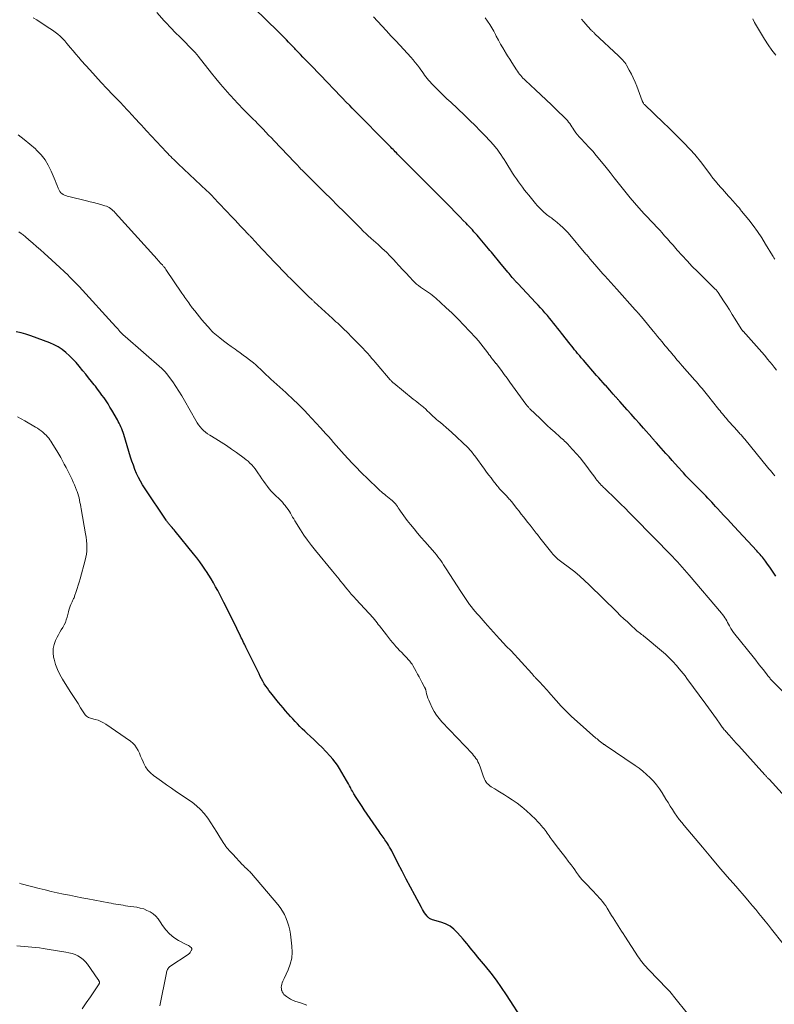
# Model space of a CAD drawing. Units: feet. Extents: x 1980000 to 1985000, y 520000 to 525002.
# Drawn here: x 1982233 to 1982427, y 520865 to 521118 of the extents above; entities that cross this region are included whole.
import ezdxf

# ---------------------------------------------------------------- set-up
doc = ezdxf.new("R2010")
doc.units = ezdxf.units.FT
doc.header["$LTSCALE"] = 100
doc.header["$MEASUREMENT"] = 0
doc.layers.add('CONTOUR INDEX', color=32, linetype='Continuous', lineweight=25)
doc.layers.add('CONTOUR INTERMEDIATE', color=40, linetype='Continuous', lineweight=15)

msp = doc.modelspace()

# ---------------------------------------------------------------- linework, layer by layer
at = {"layer": 'CONTOUR INDEX', "flags": 128}
for points, elevation in [([(1982426.94, 520975.02), (1982426.43, 520975.78), (1982425.91, 520976.53), (1982425.39, 520977.28), (1982424.86, 520978.02), (1982424.31, 520978.79), (1982424.05, 520979.14), (1982423.79, 520979.49), (1982423.51, 520979.83), (1982423.23, 520980.17), (1982422.95, 520980.5), (1982422.66, 520980.83), (1982422.37, 520981.16), (1982422.07, 520981.48), (1982416.31, 520987.69), (1982415.43, 520988.64), (1982414.55, 520989.59), (1982413.67, 520990.54), (1982412.79, 520991.49), (1982412.03, 520992.31), (1982411.53, 520992.85), (1982411.03, 520993.39), (1982410.52, 520993.93), (1982410.02, 520994.47), (1982409.52, 520995.01), (1982409.01, 520995.54), (1982408.5, 520996.07), (1982407.99, 520996.59), (1982405.63, 520998.98), (1982405.29, 520999.33), (1982404.95, 520999.68), (1982404.61, 521000.03), (1982404.27, 521000.38), (1982403.93, 521000.73), (1982403.6, 521001.09), (1982403.27, 521001.45), (1982402.94, 521001.81), (1982401.99, 521002.87), (1982401.18, 521003.76), (1982400.38, 521004.65), (1982399.58, 521005.54), (1982398.78, 521006.44), (1982396.35, 521009.16), (1982396.2, 521009.33), (1982396.05, 521009.5), (1982395.89, 521009.68), (1982395.74, 521009.85), (1982395.59, 521010.02), (1982395.44, 521010.19), (1982395.29, 521010.36), (1982395.14, 521010.54), (1982393.01, 521012.95), (1982391.97, 521014.13), (1982390.92, 521015.31), (1982389.87, 521016.49), (1982388.82, 521017.67), (1982386.98, 521019.73), (1982386.85, 521019.87), (1982386.72, 521020.02), (1982386.59, 521020.17), (1982386.46, 521020.31), (1982386.34, 521020.46), (1982386.21, 521020.61), (1982386.08, 521020.75), (1982385.96, 521020.9), (1982385.29, 521021.66), (1982384.83, 521022.18), (1982384.36, 521022.71), (1982383.9, 521023.23), (1982383.43, 521023.75), (1982383.24, 521023.96), (1982382.68, 521024.58), (1982382.12, 521025.21), (1982381.56, 521025.84), (1982381.01, 521026.47), (1982377.64, 521030.33), (1982377.45, 521030.55), (1982377.26, 521030.77), (1982377.07, 521030.99), (1982376.88, 521031.21), (1982376.69, 521031.44), (1982376.51, 521031.66), (1982376.32, 521031.89), (1982376.14, 521032.11), (1982375.75, 521032.59), (1982375.37, 521033.05), (1982375, 521033.52), (1982374.62, 521033.99), (1982374.25, 521034.46), (1982372.01, 521037.3), (1982371.49, 521037.94), (1982370.98, 521038.59), (1982370.47, 521039.23), (1982369.95, 521039.88), (1982369.44, 521040.52), (1982368.91, 521041.16), (1982368.38, 521041.79), (1982367.84, 521042.41), (1982367.77, 521042.49), (1982367.19, 521043.15), (1982366.61, 521043.8), (1982366.01, 521044.44), (1982365.41, 521045.09), (1982360.78, 521050), (1982360.64, 521050.15), (1982360.5, 521050.29), (1982360.37, 521050.44), (1982360.23, 521050.59), (1982360.09, 521050.74), (1982359.96, 521050.89), (1982359.83, 521051.05), (1982359.7, 521051.2), (1982359.39, 521051.56), (1982359.11, 521051.9), (1982358.83, 521052.24), (1982358.55, 521052.58), (1982358.27, 521052.91), (1982356.2, 521055.42), (1982355.84, 521055.86), (1982355.48, 521056.3), (1982355.12, 521056.74), (1982354.76, 521057.17), (1982354.39, 521057.61), (1982354.03, 521058.05), (1982353.67, 521058.48), (1982353.3, 521058.91), (1982350.74, 521061.95), (1982350.35, 521062.4), (1982349.95, 521062.85), (1982349.56, 521063.3), (1982349.16, 521063.74), (1982348.75, 521064.18), (1982348.34, 521064.62), (1982347.93, 521065.06), (1982347.52, 521065.49), (1982346.82, 521066.2), (1982346.06, 521066.99), (1982345.29, 521067.78), (1982344.52, 521068.56), (1982343.76, 521069.34), (1982343.34, 521069.77), (1982342.36, 521070.76), (1982341.39, 521071.75), (1982340.4, 521072.74), (1982339.42, 521073.73), (1982330.23, 521082.93), (1982329.94, 521083.21), (1982329.66, 521083.5), (1982329.37, 521083.79), (1982329.09, 521084.08), (1982328.81, 521084.37), (1982328.52, 521084.66), (1982328.24, 521084.94), (1982327.95, 521085.23), (1982327.8, 521085.39), (1982327.44, 521085.76), (1982327.07, 521086.13), (1982326.71, 521086.49), (1982326.35, 521086.86), (1982320.29, 521093.01), (1982319.64, 521093.67), (1982318.99, 521094.33), (1982318.34, 521094.99), (1982317.7, 521095.65), (1982316.73, 521096.63), (1982316.57, 521096.8), (1982316.4, 521096.96), (1982316.24, 521097.13), (1982316.08, 521097.3), (1982315.92, 521097.47), (1982315.75, 521097.63), (1982315.59, 521097.8), (1982315.43, 521097.97), (1982310.19, 521103.43), (1982309.34, 521104.32), (1982308.48, 521105.21), (1982307.63, 521106.09), (1982306.77, 521106.97), (1982306.31, 521107.44), (1982305.68, 521108.09), (1982305.05, 521108.74), (1982304.42, 521109.39), (1982303.8, 521110.04), (1982303.62, 521110.23), (1982303.09, 521110.79), (1982302.55, 521111.35), (1982302.02, 521111.91), (1982301.48, 521112.47), (1982300.95, 521113.03), (1982300.41, 521113.58), (1982299.86, 521114.13), (1982299.31, 521114.67), (1982293.19, 521120.6)], 1020), ([(1982362.43, 520860.62), (1982357.93, 520867.6), (1982356.65, 520869.51), (1982355.33, 520871.39), (1982353.93, 520873.21), (1982352.49, 520875), (1982350.48, 520877.41), (1982350.01, 520877.97), (1982349.54, 520878.54), (1982349.08, 520879.11), (1982348.62, 520879.69), (1982348.16, 520880.26), (1982347.7, 520880.83), (1982347.23, 520881.39), (1982346.75, 520881.95), (1982345.37, 520883.54), (1982344.43, 520884.44), (1982343.42, 520885.22), (1982342.29, 520885.82), (1982341.08, 520886.29), (1982338.94, 520886.91), (1982338.74, 520886.98), (1982338.54, 520887.05), (1982338.35, 520887.13), (1982338.17, 520887.23), (1982337.99, 520887.34), (1982337.83, 520887.46), (1982337.69, 520887.61), (1982337.56, 520887.77), (1982337.2, 520888.27), (1982336.91, 520888.69), (1982336.63, 520889.12), (1982336.37, 520889.56), (1982336.12, 520890.01), (1982334.4, 520893.2), (1982333.3, 520895.24), (1982332.21, 520897.28), (1982331.14, 520899.34), (1982330.07, 520901.39), (1982328.46, 520904.53), (1982328.2, 520905.02), (1982327.93, 520905.5), (1982327.64, 520905.98), (1982327.35, 520906.45), (1982327.21, 520906.66), (1982326.98, 520907.02), (1982326.74, 520907.37), (1982326.5, 520907.73), (1982326.25, 520908.08), (1982326, 520908.43), (1982325.75, 520908.78), (1982325.51, 520909.13), (1982325.27, 520909.48), (1982321.41, 520915.11), (1982320.89, 520915.89), (1982320.37, 520916.67), (1982319.86, 520917.46), (1982319.36, 520918.25), (1982318.77, 520919.19), (1982318.57, 520919.52), (1982318.37, 520919.85), (1982318.19, 520920.19), (1982318.01, 520920.54), (1982317.89, 520920.77), (1982317.66, 520921.24), (1982317.41, 520921.7), (1982317.16, 520922.15), (1982316.9, 520922.6), (1982315.08, 520925.65), (1982314.55, 520926.49), (1982313.98, 520927.3), (1982313.37, 520928.06), (1982312.71, 520928.81), (1982311.58, 520930.01), (1982310.6, 520931.03), (1982309.62, 520932.02), (1982308.6, 520932.99), (1982307.57, 520933.95), (1982306.79, 520934.66), (1982306.15, 520935.25), (1982305.52, 520935.86), (1982304.9, 520936.48), (1982304.29, 520937.11), (1982303.69, 520937.75), (1982303.1, 520938.39), (1982302.51, 520939.04), (1982301.93, 520939.7), (1982301.85, 520939.78), (1982301.24, 520940.48), (1982300.63, 520941.19), (1982300.03, 520941.9), (1982299.44, 520942.62), (1982297.43, 520945.09), (1982296.99, 520945.66), (1982296.58, 520946.23), (1982296.18, 520946.82), (1982295.8, 520947.42), (1982295.45, 520948.03), (1982295.1, 520948.65), (1982294.77, 520949.28), (1982294.45, 520949.91), (1982291.08, 520956.78), (1982290.89, 520957.18), (1982290.69, 520957.58), (1982290.49, 520957.99), (1982290.29, 520958.39), (1982290.09, 520958.79), (1982289.89, 520959.2), (1982289.7, 520959.6), (1982289.5, 520960), (1982289.13, 520960.77), (1982288.76, 520961.56), (1982288.37, 520962.34), (1982287.99, 520963.13), (1982287.6, 520963.91), (1982285.45, 520968.22), (1982284.94, 520969.24), (1982284.41, 520970.26), (1982283.87, 520971.27), (1982283.32, 520972.28), (1982282.75, 520973.27), (1982282.17, 520974.26), (1982281.56, 520975.23), (1982280.94, 520976.2), (1982280.75, 520976.49), (1982280.01, 520977.58), (1982279.25, 520978.66), (1982278.45, 520979.71), (1982277.64, 520980.75), (1982272.96, 520986.51), (1982272.71, 520986.82), (1982272.45, 520987.13), (1982272.19, 520987.43), (1982271.92, 520987.73), (1982271.67, 520988), (1982271.53, 520988.16), (1982271.39, 520988.33), (1982271.25, 520988.49), (1982271.11, 520988.66), (1982270.98, 520988.83), (1982270.85, 520989), (1982270.73, 520989.17), (1982270.61, 520989.35), (1982265.2, 520997.41), (1982264.6, 520998.36), (1982264.04, 520999.32), (1982263.53, 521000.31), (1982263.06, 521001.32), (1982262.63, 521002.36), (1982262.23, 521003.4), (1982261.86, 521004.46), (1982261.51, 521005.52), (1982259.74, 521011.29), (1982259.58, 521011.78), (1982259.41, 521012.27), (1982259.22, 521012.76), (1982259.03, 521013.24), (1982258.82, 521013.72), (1982258.6, 521014.19), (1982258.36, 521014.65), (1982258.11, 521015.1), (1982256.69, 521017.54), (1982256.21, 521018.34), (1982255.72, 521019.13), (1982255.21, 521019.91), (1982254.69, 521020.68), (1982254.16, 521021.43), (1982253.61, 521022.19), (1982253.05, 521022.93), (1982252.48, 521023.66), (1982252.19, 521024.02), (1982251.46, 521024.93), (1982250.74, 521025.83), (1982250.01, 521026.74), (1982249.28, 521027.64), (1982248.34, 521028.8), (1982247.54, 521029.73), (1982246.71, 521030.63), (1982245.84, 521031.49), (1982244.93, 521032.32), (1982243.96, 521033.07), (1982242.95, 521033.74), (1982241.88, 521034.3), (1982240.76, 521034.79), (1982235.91, 521036.6), (1982234.67, 521037.01), (1982233.42, 521037.36), (1982232.14, 521037.61)], 1000)]:
    msp.add_lwpolyline(points, dxfattribs=dict(at, elevation=elevation))
at = {"layer": 'CONTOUR INTERMEDIATE', "flags": 128}
for points, elevation in [([(1982433.37, 520940.73), (1982426.04, 520948.16), (1982425.87, 520948.33), (1982425.7, 520948.51), (1982425.54, 520948.7), (1982425.39, 520948.88), (1982425.23, 520949.07), (1982425.08, 520949.26), (1982424.93, 520949.46), (1982424.78, 520949.65), (1982423.78, 520950.94), (1982423.13, 520951.77), (1982422.48, 520952.61), (1982421.82, 520953.44), (1982421.16, 520954.26), (1982416.45, 520960.12), (1982416.1, 520960.58), (1982415.76, 520961.06), (1982415.46, 520961.55), (1982415.17, 520962.05), (1982415.08, 520962.22), (1982414.85, 520962.65), (1982414.61, 520963.08), (1982414.37, 520963.5), (1982414.13, 520963.92), (1982413.88, 520964.33), (1982413.61, 520964.74), (1982413.32, 520965.12), (1982413.02, 520965.5), (1982404.76, 520975.25), (1982404.16, 520975.95), (1982403.56, 520976.64), (1982402.95, 520977.33), (1982402.34, 520978.01), (1982401.72, 520978.69), (1982401.09, 520979.36), (1982400.46, 520980.03), (1982399.82, 520980.69), (1982399.28, 520981.26), (1982398.36, 520982.2), (1982397.44, 520983.14), (1982396.52, 520984.07), (1982395.6, 520985.01), (1982390.48, 520990.2), (1982389.39, 520991.3), (1982388.3, 520992.39), (1982387.2, 520993.48), (1982386.09, 520994.56), (1982384.71, 520995.9), (1982384.29, 520996.3), (1982383.87, 520996.71), (1982383.45, 520997.11), (1982383.02, 520997.51), (1982382.8, 520997.72), (1982382.49, 520998.02), (1982382.18, 520998.32), (1982381.89, 520998.64), (1982381.6, 520998.96), (1982381.32, 520999.3), (1982381.05, 520999.63), (1982380.79, 520999.98), (1982380.53, 521000.33), (1982379.38, 521001.94), (1982378.54, 521003.09), (1982377.67, 521004.21), (1982376.76, 521005.31), (1982375.83, 521006.38), (1982373.98, 521008.44), (1982373.7, 521008.75), (1982373.41, 521009.05), (1982373.1, 521009.34), (1982372.8, 521009.62), (1982372.48, 521009.9), (1982372.17, 521010.18), (1982371.86, 521010.46), (1982371.54, 521010.74), (1982370.26, 521011.88), (1982369.31, 521012.74), (1982368.37, 521013.61), (1982367.45, 521014.49), (1982366.52, 521015.37), (1982363.92, 521017.9), (1982363.79, 521018.04), (1982363.65, 521018.18), (1982363.52, 521018.32), (1982363.39, 521018.46), (1982363.26, 521018.61), (1982363.14, 521018.76), (1982363.02, 521018.91), (1982362.9, 521019.07), (1982359.47, 521023.76), (1982358.75, 521024.74), (1982358.03, 521025.72), (1982357.3, 521026.7), (1982356.58, 521027.68), (1982355.25, 521029.47), (1982355.19, 521029.55), (1982355.12, 521029.63), (1982355.06, 521029.71), (1982354.99, 521029.79), (1982354.93, 521029.87), (1982354.86, 521029.95), (1982354.79, 521030.03), (1982354.73, 521030.11), (1982354.26, 521030.69), (1982353.97, 521031.07), (1982353.68, 521031.45), (1982353.39, 521031.83), (1982353.1, 521032.22), (1982352.51, 521033.03), (1982351.92, 521033.81), (1982351.32, 521034.58), (1982350.69, 521035.32), (1982350.04, 521036.05), (1982348.45, 521037.78), (1982346.97, 521039.35), (1982345.47, 521040.89), (1982343.93, 521042.39), (1982342.37, 521043.87), (1982339.81, 521046.23), (1982339.35, 521046.63), (1982338.88, 521047.02), (1982338.38, 521047.39), (1982337.88, 521047.74), (1982337.37, 521048.08), (1982336.85, 521048.42), (1982336.34, 521048.76), (1982335.83, 521049.1), (1982335.33, 521049.47), (1982334.85, 521049.85), (1982334.39, 521050.27), (1982333.96, 521050.7), (1982333.02, 521051.71), (1982332.13, 521052.66), (1982331.24, 521053.62), (1982330.35, 521054.58), (1982329.47, 521055.54), (1982329.07, 521055.98), (1982328.09, 521057.02), (1982327.09, 521058.03), (1982326.06, 521059.02), (1982325, 521059.98), (1982323.2, 521061.56), (1982323.02, 521061.71), (1982322.85, 521061.87), (1982322.68, 521062.02), (1982322.51, 521062.17), (1982322.34, 521062.32), (1982322.18, 521062.48), (1982322.01, 521062.64), (1982321.85, 521062.8), (1982321.67, 521062.97), (1982321.43, 521063.22), (1982321.18, 521063.47), (1982320.93, 521063.72), (1982320.68, 521063.97), (1982320.42, 521064.23), (1982320.04, 521064.62), (1982319.66, 521065), (1982319.28, 521065.38), (1982318.89, 521065.76), (1982316.29, 521068.36), (1982314.6, 521070.03), (1982312.92, 521071.71), (1982311.22, 521073.38), (1982309.53, 521075.05), (1982306.26, 521078.27), (1982306.09, 521078.44), (1982305.92, 521078.61), (1982305.76, 521078.78), (1982305.59, 521078.95), (1982305.42, 521079.12), (1982305.26, 521079.29), (1982305.09, 521079.46), (1982304.93, 521079.64), (1982304.12, 521080.5), (1982303.55, 521081.1), (1982302.98, 521081.7), (1982302.41, 521082.3), (1982301.83, 521082.9), (1982298.33, 521086.58), (1982297.62, 521087.33), (1982296.91, 521088.08), (1982296.2, 521088.82), (1982295.48, 521089.57), (1982295.12, 521089.95), (1982294.59, 521090.5), (1982294.05, 521091.05), (1982293.51, 521091.6), (1982292.97, 521092.14), (1982292.43, 521092.68), (1982291.89, 521093.22), (1982291.34, 521093.76), (1982290.79, 521094.3), (1982290.63, 521094.46), (1982290.01, 521095.08), (1982289.4, 521095.71), (1982288.8, 521096.35), (1982288.2, 521097), (1982286.94, 521098.4), (1982285.74, 521099.76), (1982284.55, 521101.14), (1982283.39, 521102.55), (1982282.25, 521103.97), (1982278.82, 521108.33), (1982278.74, 521108.43), (1982278.65, 521108.54), (1982278.57, 521108.64), (1982278.48, 521108.74), (1982278.39, 521108.84), (1982278.3, 521108.94), (1982278.2, 521109.04), (1982278.11, 521109.14), (1982273.84, 521113.48), (1982273.27, 521114.07), (1982272.7, 521114.66), (1982272.13, 521115.25), (1982271.57, 521115.84), (1982270.76, 521116.7), (1982270.6, 521116.87), (1982270.45, 521117.04), (1982270.29, 521117.21), (1982270.13, 521117.38), (1982268.25, 521119.47)], 1016), ([(1982428.61, 520919.3), (1982425.22, 520922.91), (1982425.08, 520923.05), (1982424.95, 520923.19), (1982424.82, 520923.34), (1982424.68, 520923.48), (1982424.55, 520923.63), (1982424.42, 520923.77), (1982424.29, 520923.92), (1982424.16, 520924.06), (1982417.45, 520931.47), (1982416.83, 520932.15), (1982416.21, 520932.84), (1982415.59, 520933.52), (1982414.98, 520934.21), (1982414.14, 520935.14), (1982413.95, 520935.37), (1982413.76, 520935.59), (1982413.58, 520935.82), (1982413.4, 520936.06), (1982413.22, 520936.29), (1982413.04, 520936.53), (1982412.87, 520936.77), (1982412.7, 520937.01), (1982411.72, 520938.41), (1982411.06, 520939.35), (1982410.4, 520940.28), (1982409.72, 520941.21), (1982409.05, 520942.14), (1982404.16, 520948.78), (1982403.69, 520949.4), (1982403.21, 520950.02), (1982402.72, 520950.62), (1982402.22, 520951.22), (1982401.48, 520952.08), (1982400.58, 520953.08), (1982399.65, 520954.04), (1982398.67, 520954.96), (1982397.66, 520955.85), (1982393.45, 520959.35), (1982393.16, 520959.59), (1982392.86, 520959.83), (1982392.56, 520960.06), (1982392.25, 520960.29), (1982391.95, 520960.52), (1982391.65, 520960.75), (1982391.36, 520961), (1982391.07, 520961.25), (1982389.8, 520962.4), (1982388.89, 520963.24), (1982387.98, 520964.08), (1982387.09, 520964.94), (1982386.2, 520965.8), (1982379.13, 520972.76), (1982377.92, 520973.9), (1982376.68, 520975.01), (1982375.4, 520976.07), (1982374.08, 520977.09), (1982372.12, 520978.55), (1982371.77, 520978.82), (1982371.42, 520979.09), (1982371.08, 520979.38), (1982370.75, 520979.67), (1982370.43, 520979.97), (1982370.12, 520980.29), (1982369.82, 520980.62), (1982369.54, 520980.95), (1982368.51, 520982.25), (1982367.84, 520983.11), (1982367.16, 520983.96), (1982366.49, 520984.82), (1982365.82, 520985.68), (1982365.55, 520986.04), (1982365.02, 520986.72), (1982364.48, 520987.4), (1982363.94, 520988.08), (1982363.4, 520988.76), (1982362.26, 520990.18), (1982361.68, 520990.9), (1982361.11, 520991.62), (1982360.54, 520992.34), (1982359.97, 520993.07), (1982359.23, 520994.01), (1982359.03, 520994.27), (1982358.83, 520994.52), (1982358.62, 520994.76), (1982358.4, 520995), (1982358.19, 520995.24), (1982357.97, 520995.48), (1982357.74, 520995.71), (1982357.52, 520995.94), (1982357.09, 520996.37), (1982356.85, 520996.62), (1982356.6, 520996.87), (1982356.37, 520997.14), (1982356.13, 520997.4), (1982355.91, 520997.67), (1982355.68, 520997.94), (1982355.46, 520998.22), (1982355.24, 520998.49), (1982354.52, 520999.42), (1982353.94, 521000.16), (1982353.37, 521000.91), (1982352.81, 521001.66), (1982352.24, 521002.41), (1982349.74, 521005.81), (1982349.53, 521006.09), (1982349.32, 521006.37), (1982349.11, 521006.65), (1982348.9, 521006.93), (1982348.68, 521007.21), (1982348.45, 521007.47), (1982348.2, 521007.73), (1982347.95, 521007.98), (1982343.81, 521011.87), (1982343.11, 521012.51), (1982342.41, 521013.14), (1982341.68, 521013.75), (1982340.95, 521014.36), (1982340.42, 521014.79), (1982339.96, 521015.17), (1982339.5, 521015.57), (1982339.05, 521015.98), (1982338.61, 521016.39), (1982338.21, 521016.77), (1982337.97, 521017.01), (1982337.73, 521017.24), (1982337.49, 521017.47), (1982337.26, 521017.7), (1982337.02, 521017.93), (1982336.77, 521018.15), (1982336.52, 521018.37), (1982336.26, 521018.57), (1982335.85, 521018.9), (1982335.38, 521019.27), (1982334.92, 521019.64), (1982334.45, 521020.01), (1982333.99, 521020.39), (1982329.01, 521024.43), (1982328.88, 521024.53), (1982328.76, 521024.64), (1982328.64, 521024.75), (1982328.52, 521024.87), (1982328.41, 521024.99), (1982328.3, 521025.11), (1982328.19, 521025.23), (1982328.08, 521025.35), (1982324.71, 521029.29), (1982324.25, 521029.83), (1982323.78, 521030.36), (1982323.32, 521030.9), (1982322.85, 521031.44), (1982322.22, 521032.16), (1982322.06, 521032.34), (1982321.91, 521032.51), (1982321.76, 521032.68), (1982321.6, 521032.84), (1982321.44, 521033.01), (1982321.29, 521033.18), (1982321.13, 521033.34), (1982320.97, 521033.51), (1982320.35, 521034.14), (1982319.88, 521034.61), (1982319.4, 521035.09), (1982318.93, 521035.57), (1982318.46, 521036.04), (1982316.83, 521037.67), (1982316.39, 521038.1), (1982315.95, 521038.53), (1982315.51, 521038.96), (1982315.06, 521039.39), (1982314.62, 521039.81), (1982314.17, 521040.23), (1982313.72, 521040.65), (1982313.26, 521041.07), (1982308.62, 521045.33), (1982308.48, 521045.46), (1982308.34, 521045.59), (1982308.2, 521045.72), (1982308.06, 521045.85), (1982307.92, 521045.98), (1982307.78, 521046.11), (1982307.65, 521046.24), (1982307.51, 521046.38), (1982303.1, 521050.68), (1982302.52, 521051.26), (1982301.93, 521051.83), (1982301.36, 521052.42), (1982300.78, 521053), (1982300.21, 521053.59), (1982299.65, 521054.18), (1982299.08, 521054.78), (1982298.52, 521055.38), (1982293.99, 521060.22), (1982293.7, 521060.53), (1982293.4, 521060.84), (1982293.11, 521061.15), (1982292.82, 521061.46), (1982292.43, 521061.88), (1982292.33, 521061.98), (1982292.23, 521062.08), (1982292.13, 521062.19), (1982292.04, 521062.29), (1982291.94, 521062.39), (1982291.84, 521062.49), (1982291.74, 521062.6), (1982291.65, 521062.7), (1982290.42, 521063.99), (1982289.71, 521064.74), (1982289.01, 521065.49), (1982288.3, 521066.24), (1982287.59, 521066.99), (1982282.71, 521072.19), (1982282.61, 521072.3), (1982282.5, 521072.4), (1982282.4, 521072.51), (1982282.3, 521072.61), (1982282.2, 521072.72), (1982282.1, 521072.82), (1982281.99, 521072.92), (1982281.89, 521073.03), (1982281.73, 521073.18), (1982281.54, 521073.36), (1982281.36, 521073.54), (1982281.17, 521073.72), (1982280.98, 521073.9), (1982273.71, 521080.7), (1982273.33, 521081.07), (1982272.94, 521081.43), (1982272.56, 521081.8), (1982272.18, 521082.17), (1982271.8, 521082.55), (1982271.43, 521082.93), (1982271.06, 521083.31), (1982270.7, 521083.7), (1982265.57, 521089.19), (1982264.91, 521089.9), (1982264.26, 521090.61), (1982263.6, 521091.32), (1982262.95, 521092.03), (1982262.5, 521092.52), (1982262.08, 521092.99), (1982261.65, 521093.46), (1982261.22, 521093.92), (1982260.79, 521094.38), (1982260.35, 521094.84), (1982259.92, 521095.3), (1982259.48, 521095.76), (1982259.05, 521096.22), (1982256.93, 521098.43), (1982255.43, 521100), (1982253.95, 521101.58), (1982252.49, 521103.17), (1982251.03, 521104.78), (1982248.92, 521107.13), (1982248.19, 521107.96), (1982247.46, 521108.8), (1982246.75, 521109.65), (1982246.04, 521110.52), (1982245.69, 521110.95), (1982245.16, 521111.59), (1982244.61, 521112.22), (1982244.03, 521112.81), (1982243.44, 521113.4), (1982242.82, 521113.95), (1982242.18, 521114.47), (1982241.51, 521114.96), (1982240.82, 521115.43), (1982238.33, 521117.02), (1982237.42, 521117.59), (1982236.51, 521118.16)], 1012), ([(1982426.67, 521000.73), (1982426.3, 521001.18), (1982425.94, 521001.62), (1982425.57, 521002.06), (1982425.21, 521002.5), (1982424.85, 521002.94), (1982419.01, 521010.07), (1982418.84, 521010.28), (1982418.66, 521010.49), (1982418.49, 521010.69), (1982418.31, 521010.9), (1982418.13, 521011.1), (1982417.96, 521011.3), (1982417.77, 521011.5), (1982417.59, 521011.7), (1982416.27, 521013.16), (1982415.77, 521013.72), (1982415.27, 521014.28), (1982414.77, 521014.85), (1982414.28, 521015.41), (1982413.97, 521015.78), (1982413.64, 521016.17), (1982413.31, 521016.56), (1982412.99, 521016.95), (1982412.67, 521017.35), (1982412.35, 521017.74), (1982412.03, 521018.14), (1982411.71, 521018.54), (1982411.4, 521018.93), (1982409.11, 521021.79), (1982408.76, 521022.22), (1982408.41, 521022.66), (1982408.05, 521023.09), (1982407.69, 521023.51), (1982407.32, 521023.94), (1982406.96, 521024.36), (1982406.59, 521024.79), (1982406.22, 521025.21), (1982402.98, 521028.91), (1982402.52, 521029.43), (1982402.07, 521029.95), (1982401.62, 521030.48), (1982401.17, 521031.01), (1982400.95, 521031.27), (1982400.61, 521031.67), (1982400.28, 521032.06), (1982399.94, 521032.46), (1982399.61, 521032.86), (1982399.28, 521033.26), (1982398.94, 521033.66), (1982398.61, 521034.07), (1982398.28, 521034.47), (1982397.79, 521035.05), (1982397.22, 521035.74), (1982396.65, 521036.43), (1982396.07, 521037.12), (1982395.5, 521037.82), (1982392.91, 521040.97), (1982392.75, 521041.17), (1982392.59, 521041.36), (1982392.42, 521041.56), (1982392.26, 521041.76), (1982391.97, 521042.11), (1982391.96, 521042.13), (1982391.94, 521042.15), (1982391.93, 521042.16), (1982391.91, 521042.18), (1982391.85, 521042.25), (1982391.84, 521042.26), (1982391.83, 521042.28), (1982391.81, 521042.3), (1982391.8, 521042.31), (1982391.53, 521042.62), (1982391.38, 521042.79), (1982391.23, 521042.95), (1982391.08, 521043.12), (1982390.93, 521043.29), (1982386.17, 521048.57), (1982385.4, 521049.43), (1982384.64, 521050.28), (1982383.87, 521051.13), (1982383.11, 521051.98), (1982382.63, 521052.51), (1982382.11, 521053.1), (1982381.59, 521053.69), (1982381.07, 521054.28), (1982380.55, 521054.87), (1982379.86, 521055.67), (1982379.69, 521055.86), (1982379.52, 521056.06), (1982379.36, 521056.26), (1982379.19, 521056.46), (1982379.11, 521056.57), (1982378.9, 521056.82), (1982378.69, 521057.08), (1982378.48, 521057.33), (1982378.26, 521057.58), (1982373.68, 521062.97), (1982373.04, 521063.68), (1982372.37, 521064.37), (1982371.66, 521065.01), (1982370.93, 521065.63), (1982370.03, 521066.35), (1982369.72, 521066.59), (1982369.42, 521066.82), (1982369.11, 521067.04), (1982368.79, 521067.26), (1982368.48, 521067.48), (1982368.18, 521067.71), (1982367.89, 521067.96), (1982367.6, 521068.21), (1982367.19, 521068.6), (1982366.71, 521069.06), (1982366.25, 521069.54), (1982365.8, 521070.03), (1982365.37, 521070.53), (1982363.63, 521072.63), (1982363.07, 521073.31), (1982362.52, 521073.99), (1982361.99, 521074.69), (1982361.46, 521075.39), (1982360.95, 521076.11), (1982360.44, 521076.83), (1982359.96, 521077.56), (1982359.48, 521078.3), (1982357.71, 521081.14), (1982357.29, 521081.79), (1982356.87, 521082.44), (1982356.43, 521083.08), (1982355.99, 521083.72), (1982355.5, 521084.42), (1982355.29, 521084.7), (1982355.08, 521084.97), (1982354.86, 521085.24), (1982354.62, 521085.5), (1982352.5, 521087.77), (1982351.19, 521089.14), (1982349.86, 521090.5), (1982348.5, 521091.83), (1982347.12, 521093.15), (1982343.59, 521096.47), (1982342.62, 521097.39), (1982341.66, 521098.32), (1982340.71, 521099.25), (1982339.77, 521100.19), (1982338.68, 521101.29), (1982338.3, 521101.7), (1982337.93, 521102.11), (1982337.58, 521102.54), (1982337.24, 521102.98), (1982336.91, 521103.44), (1982336.58, 521103.89), (1982336.26, 521104.34), (1982335.94, 521104.8), (1982335.57, 521105.31), (1982335.05, 521106.02), (1982334.52, 521106.7), (1982333.96, 521107.37), (1982333.38, 521108.02), (1982330.61, 521111.02), (1982329.45, 521112.28), (1982328.28, 521113.54), (1982327.12, 521114.81), (1982325.95, 521116.07), (1982323.8, 521118.41)], 1024), ([(1982427.13, 521027.81), (1982426.57, 521028.53), (1982426.01, 521029.24), (1982425.44, 521029.94), (1982424.86, 521030.65), (1982424.69, 521030.85), (1982424.03, 521031.64), (1982423.35, 521032.44), (1982422.67, 521033.22), (1982421.98, 521033.99), (1982418.56, 521037.77), (1982418.55, 521037.78), (1982418.53, 521037.8), (1982418.52, 521037.82), (1982418.5, 521037.83), (1982418.44, 521037.9), (1982418.42, 521037.92), (1982418.41, 521037.94), (1982418.39, 521037.96), (1982418.38, 521037.98), (1982418.3, 521038.09), (1982418.25, 521038.17), (1982418.19, 521038.25), (1982418.14, 521038.33), (1982418.09, 521038.41), (1982416.55, 521040.88), (1982415.81, 521042.06), (1982415.06, 521043.25), (1982414.31, 521044.43), (1982413.55, 521045.6), (1982412.19, 521047.71), (1982412.11, 521047.83), (1982412.02, 521047.95), (1982411.93, 521048.06), (1982411.84, 521048.17), (1982411.74, 521048.28), (1982411.65, 521048.39), (1982411.55, 521048.49), (1982411.44, 521048.59), (1982406.87, 521053.08), (1982405.53, 521054.42), (1982404.22, 521055.79), (1982402.93, 521057.18), (1982401.67, 521058.59), (1982400.6, 521059.81), (1982399.89, 521060.62), (1982399.17, 521061.43), (1982398.46, 521062.25), (1982397.74, 521063.06), (1982397.29, 521063.57), (1982396.8, 521064.12), (1982396.29, 521064.67), (1982395.79, 521065.21), (1982395.27, 521065.74), (1982394.76, 521066.28), (1982394.24, 521066.82), (1982393.74, 521067.36), (1982393.23, 521067.91), (1982391.82, 521069.46), (1982390.72, 521070.7), (1982389.64, 521071.96), (1982388.59, 521073.24), (1982387.56, 521074.54), (1982386.55, 521075.85), (1982385.53, 521077.15), (1982384.5, 521078.45), (1982383.46, 521079.74), (1982381.84, 521081.75), (1982380.93, 521082.85), (1982380, 521083.93), (1982379.03, 521084.99), (1982378.05, 521086.03), (1982376.95, 521087.17), (1982376.51, 521087.64), (1982376.1, 521088.13), (1982375.71, 521088.63), (1982375.34, 521089.15), (1982375.16, 521089.42), (1982374.9, 521089.82), (1982374.63, 521090.22), (1982374.37, 521090.61), (1982374.11, 521091.02), (1982373.84, 521091.41), (1982373.55, 521091.78), (1982373.23, 521092.14), (1982372.9, 521092.48), (1982370.85, 521094.47), (1982369.48, 521095.79), (1982368.1, 521097.1), (1982366.71, 521098.41), (1982365.31, 521099.7), (1982362.75, 521102.06), (1982362.43, 521102.37), (1982362.12, 521102.68), (1982361.83, 521103.01), (1982361.54, 521103.35), (1982361.26, 521103.7), (1982361, 521104.06), (1982360.74, 521104.42), (1982360.5, 521104.79), (1982359.86, 521105.78), (1982359.31, 521106.65), (1982358.75, 521107.52), (1982358.2, 521108.39), (1982357.64, 521109.26), (1982357.52, 521109.45), (1982356.92, 521110.43), (1982356.35, 521111.42), (1982355.81, 521112.42), (1982355.29, 521113.44), (1982355.1, 521113.83), (1982354.64, 521114.72), (1982354.14, 521115.6), (1982353.6, 521116.45), (1982353.03, 521117.28), (1982352.43, 521118.11)], 1028), ([(1982426.68, 521056.28), (1982426.48, 521056.59), (1982426.29, 521056.9), (1982426.1, 521057.21), (1982424.36, 521060.14), (1982423.36, 521061.75), (1982422.3, 521063.33), (1982421.18, 521064.86), (1982420.02, 521066.36), (1982418.2, 521068.59), (1982417.91, 521068.94), (1982417.61, 521069.3), (1982417.31, 521069.65), (1982417.01, 521070.01), (1982416.71, 521070.36), (1982416.41, 521070.7), (1982416.1, 521071.05), (1982415.79, 521071.4), (1982415.38, 521071.86), (1982414.86, 521072.44), (1982414.34, 521073.02), (1982413.82, 521073.59), (1982413.3, 521074.17), (1982412.9, 521074.6), (1982412.2, 521075.4), (1982411.5, 521076.22), (1982410.83, 521077.05), (1982410.18, 521077.9), (1982407.98, 521080.83), (1982407.63, 521081.3), (1982407.27, 521081.76), (1982406.91, 521082.22), (1982406.55, 521082.67), (1982406.18, 521083.12), (1982405.8, 521083.56), (1982405.4, 521083.99), (1982405, 521084.41), (1982403.28, 521086.16), (1982402.01, 521087.44), (1982400.73, 521088.72), (1982399.43, 521089.99), (1982398.14, 521091.24), (1982393.26, 521095.93), (1982393.16, 521096.03), (1982393.07, 521096.14), (1982393, 521096.25), (1982392.92, 521096.37), (1982392.91, 521096.4), (1982392.85, 521096.51), (1982392.8, 521096.62), (1982392.75, 521096.74), (1982392.7, 521096.85), (1982391.29, 521100.64), (1982390.87, 521101.68), (1982390.42, 521102.71), (1982389.92, 521103.71), (1982389.39, 521104.71), (1982388.67, 521105.98), (1982388.47, 521106.32), (1982388.25, 521106.64), (1982388.01, 521106.95), (1982387.75, 521107.24), (1982387.48, 521107.53), (1982387.21, 521107.81), (1982386.93, 521108.09), (1982386.64, 521108.36), (1982380.59, 521114.07), (1982380.47, 521114.18), (1982380.35, 521114.3), (1982380.23, 521114.41), (1982380.11, 521114.52), (1982379.99, 521114.64), (1982379.87, 521114.75), (1982379.76, 521114.87), (1982379.64, 521114.99), (1982378.77, 521115.94), (1982378.23, 521116.54), (1982377.69, 521117.15), (1982377.16, 521117.76)], 1032), ([(1982427, 521108.52), (1982425.97, 521109.86), (1982425, 521111.25), (1982424.08, 521112.68), (1982422.51, 521115.23), (1982422.01, 521116.09), (1982421.53, 521116.96), (1982421.1, 521117.86)], 1036), ([(1982437.86, 520869.45), (1982425.88, 520884.49), (1982425.07, 520885.5), (1982424.27, 520886.51), (1982423.46, 520887.51), (1982422.64, 520888.52), (1982421.83, 520889.51), (1982421, 520890.5), (1982420.16, 520891.49), (1982419.32, 520892.46), (1982416.69, 520895.47), (1982414.53, 520897.95), (1982412.39, 520900.44), (1982410.26, 520902.95), (1982408.14, 520905.46), (1982403.48, 520911.02), (1982402.83, 520911.82), (1982402.2, 520912.63), (1982401.6, 520913.47), (1982401.02, 520914.32), (1982400.46, 520915.18), (1982399.9, 520916.05), (1982399.35, 520916.92), (1982398.8, 520917.79), (1982397.79, 520919.41), (1982397.1, 520920.45), (1982396.37, 520921.45), (1982395.57, 520922.39), (1982394.72, 520923.31), (1982393.82, 520924.17), (1982392.89, 520924.99), (1982391.91, 520925.75), (1982390.9, 520926.47), (1982383.21, 520931.64), (1982383.11, 520931.71), (1982383, 520931.79), (1982382.89, 520931.86), (1982382.78, 520931.94), (1982382.67, 520932.01), (1982382.57, 520932.09), (1982382.46, 520932.17), (1982382.36, 520932.25), (1982381.98, 520932.54), (1982381.69, 520932.77), (1982381.4, 520933), (1982381.11, 520933.24), (1982380.83, 520933.48), (1982376, 520937.73), (1982374.61, 520939.01), (1982373.25, 520940.32), (1982371.94, 520941.68), (1982370.66, 520943.08), (1982368.67, 520945.35), (1982368.42, 520945.64), (1982368.16, 520945.92), (1982367.9, 520946.21), (1982367.65, 520946.49), (1982367.57, 520946.57), (1982367.27, 520946.89), (1982366.97, 520947.21), (1982366.67, 520947.53), (1982366.37, 520947.85), (1982365.49, 520948.76), (1982365.35, 520948.91), (1982365.21, 520949.06), (1982365.07, 520949.21), (1982364.94, 520949.37), (1982364.81, 520949.53), (1982364.67, 520949.68), (1982364.54, 520949.84), (1982364.4, 520949.99), (1982359.08, 520955.8), (1982358.84, 520956.06), (1982358.6, 520956.31), (1982358.35, 520956.56), (1982358.1, 520956.8), (1982357.85, 520957.05), (1982357.6, 520957.29), (1982357.36, 520957.55), (1982357.12, 520957.8), (1982356.07, 520958.94), (1982355.31, 520959.77), (1982354.55, 520960.61), (1982353.81, 520961.46), (1982353.07, 520962.3), (1982352.44, 520963.03), (1982351.93, 520963.62), (1982351.42, 520964.2), (1982350.91, 520964.78), (1982350.39, 520965.36), (1982349.88, 520965.94), (1982349.38, 520966.54), (1982348.9, 520967.14), (1982348.43, 520967.76), (1982348.26, 520968), (1982347.72, 520968.74), (1982347.19, 520969.5), (1982346.68, 520970.26), (1982346.17, 520971.03), (1982342.46, 520976.88), (1982342.12, 520977.41), (1982341.77, 520977.93), (1982341.42, 520978.45), (1982341.06, 520978.96), (1982340.68, 520979.46), (1982340.3, 520979.96), (1982339.91, 520980.45), (1982339.5, 520980.93), (1982336.97, 520983.85), (1982336.04, 520984.93), (1982335.12, 520986.01), (1982334.21, 520987.1), (1982333.31, 520988.2), (1982332.44, 520989.27), (1982331.99, 520989.84), (1982331.55, 520990.43), (1982331.13, 520991.02), (1982330.73, 520991.63), (1982330.39, 520992.15), (1982330.16, 520992.49), (1982329.92, 520992.83), (1982329.67, 520993.17), (1982329.42, 520993.49), (1982329.14, 520993.81), (1982328.86, 520994.11), (1982328.55, 520994.39), (1982328.24, 520994.66), (1982327.79, 520995.02), (1982327.39, 520995.33), (1982327, 520995.65), (1982326.61, 520995.97), (1982326.21, 520996.29), (1982325.82, 520996.61), (1982325.44, 520996.95), (1982325.07, 520997.29), (1982324.7, 520997.64), (1982320.48, 521001.74), (1982319.4, 521002.83), (1982318.33, 521003.92), (1982317.28, 521005.04), (1982316.25, 521006.18), (1982315.55, 521006.97), (1982314.89, 521007.72), (1982314.23, 521008.47), (1982313.57, 521009.23), (1982312.91, 521009.99), (1982312.26, 521010.75), (1982311.59, 521011.5), (1982310.92, 521012.25), (1982310.24, 521012.99), (1982306.86, 521016.63), (1982306.2, 521017.33), (1982305.52, 521018.03), (1982304.84, 521018.71), (1982304.15, 521019.39), (1982303.45, 521020.06), (1982302.75, 521020.72), (1982302.04, 521021.38), (1982301.33, 521022.04), (1982297.51, 521025.5), (1982297.25, 521025.74), (1982296.99, 521025.98), (1982296.73, 521026.23), (1982296.48, 521026.47), (1982296.22, 521026.72), (1982295.96, 521026.96), (1982295.71, 521027.2), (1982295.45, 521027.45), (1982294.8, 521028.07), (1982294.21, 521028.61), (1982293.61, 521029.14), (1982292.99, 521029.66), (1982292.37, 521030.16), (1982292.03, 521030.43), (1982291.22, 521031.05), (1982290.41, 521031.66), (1982289.59, 521032.26), (1982288.76, 521032.85), (1982288.31, 521033.16), (1982287.31, 521033.87), (1982286.32, 521034.59), (1982285.35, 521035.34), (1982284.39, 521036.1), (1982282.68, 521037.49), (1982282.59, 521037.57), (1982282.49, 521037.65), (1982282.4, 521037.74), (1982282.31, 521037.83), (1982282.22, 521037.92), (1982282.14, 521038.01), (1982282.05, 521038.1), (1982281.97, 521038.2), (1982279.81, 521040.73), (1982279.17, 521041.49), (1982278.55, 521042.25), (1982277.94, 521043.02), (1982277.33, 521043.8), (1982276.67, 521044.67), (1982276.41, 521045.02), (1982276.15, 521045.38), (1982275.9, 521045.74), (1982275.65, 521046.1), (1982275.4, 521046.46), (1982275.16, 521046.82), (1982274.91, 521047.19), (1982274.66, 521047.55), (1982270.55, 521053.65), (1982270.45, 521053.8), (1982270.34, 521053.94), (1982270.24, 521054.09), (1982270.12, 521054.23), (1982270.01, 521054.36), (1982269.89, 521054.5), (1982269.77, 521054.64), (1982269.65, 521054.77), (1982269.37, 521055.07), (1982269.1, 521055.36), (1982268.84, 521055.64), (1982268.58, 521055.93), (1982268.32, 521056.22), (1982257.53, 521068.17), (1982257.25, 521068.46), (1982256.96, 521068.74), (1982256.66, 521069.01), (1982256.35, 521069.26), (1982256.02, 521069.49), (1982255.67, 521069.68), (1982255.31, 521069.84), (1982254.93, 521069.97), (1982253.87, 521070.26), (1982252.95, 521070.51), (1982252.03, 521070.75), (1982251.11, 521070.98), (1982250.18, 521071.21), (1982245.64, 521072.31), (1982245.27, 521072.42), (1982244.91, 521072.54), (1982244.56, 521072.69), (1982244.21, 521072.85), (1982243.9, 521073.06), (1982243.63, 521073.3), (1982243.4, 521073.59), (1982243.22, 521073.91), (1982242.96, 521074.48), (1982242.68, 521075.11), (1982242.41, 521075.75), (1982242.14, 521076.39), (1982241.87, 521077.03), (1982241.13, 521078.84), (1982240.4, 521080.32), (1982239.56, 521081.72), (1982238.54, 521083), (1982237.41, 521084.2), (1982237.08, 521084.51), (1982235.66, 521085.77), (1982234.21, 521086.98), (1982232.71, 521088.13)], 1008), ([(1982407.1, 520859.36), (1982401.72, 520866.05), (1982401.4, 520866.45), (1982401.08, 520866.85), (1982400.76, 520867.26), (1982400.44, 520867.66), (1982400.11, 520868.06), (1982399.78, 520868.46), (1982399.43, 520868.84), (1982399.08, 520869.22), (1982394.43, 520874.02), (1982394.06, 520874.42), (1982393.69, 520874.83), (1982393.32, 520875.24), (1982392.97, 520875.66), (1982392.63, 520876.09), (1982392.29, 520876.52), (1982391.98, 520876.97), (1982391.67, 520877.42), (1982388.22, 520882.67), (1982387.79, 520883.33), (1982387.36, 520883.99), (1982386.94, 520884.66), (1982386.52, 520885.33), (1982386.11, 520886), (1982385.7, 520886.67), (1982385.28, 520887.35), (1982384.87, 520888.02), (1982383.74, 520889.89), (1982383.37, 520890.46), (1982382.98, 520891.01), (1982382.56, 520891.54), (1982382.12, 520892.05), (1982381.66, 520892.55), (1982381.2, 520893.05), (1982380.73, 520893.54), (1982380.27, 520894.03), (1982377.88, 520896.51), (1982377.34, 520897.1), (1982376.82, 520897.71), (1982376.34, 520898.35), (1982375.88, 520899), (1982375.43, 520899.66), (1982374.97, 520900.31), (1982374.49, 520900.96), (1982374, 520901.59), (1982373.73, 520901.94), (1982373.11, 520902.74), (1982372.48, 520903.55), (1982371.86, 520904.35), (1982371.24, 520905.17), (1982369.63, 520907.3), (1982369.36, 520907.66), (1982369.1, 520908.02), (1982368.84, 520908.39), (1982368.58, 520908.75), (1982368.33, 520909.12), (1982368.06, 520909.49), (1982367.79, 520909.84), (1982367.52, 520910.2), (1982367.23, 520910.56), (1982366.8, 520911.08), (1982366.35, 520911.59), (1982365.89, 520912.09), (1982365.41, 520912.57), (1982364.16, 520913.79), (1982363.02, 520914.83), (1982361.84, 520915.83), (1982360.6, 520916.76), (1982359.33, 520917.65), (1982358.17, 520918.4), (1982357.35, 520918.93), (1982356.53, 520919.45), (1982355.7, 520919.96), (1982354.87, 520920.46), (1982353.95, 520921), (1982353.59, 520921.25), (1982353.26, 520921.53), (1982352.96, 520921.84), (1982352.69, 520922.18), (1982352.46, 520922.56), (1982352.24, 520922.94), (1982352.07, 520923.34), (1982351.92, 520923.75), (1982351.17, 520926.07), (1982351, 520926.54), (1982350.81, 520926.99), (1982350.59, 520927.42), (1982350.34, 520927.85), (1982350.07, 520928.26), (1982349.78, 520928.65), (1982349.47, 520929.03), (1982349.14, 520929.4), (1982341.34, 520937.64), (1982340.62, 520938.47), (1982339.96, 520939.34), (1982339.38, 520940.27), (1982338.86, 520941.24), (1982338.2, 520942.61), (1982337.96, 520943.16), (1982337.74, 520943.71), (1982337.57, 520944.27), (1982337.41, 520944.84), (1982337.19, 520945.81), (1982337.16, 520945.9), (1982337.14, 520946), (1982337.1, 520946.09), (1982337.07, 520946.18), (1982337.03, 520946.27), (1982336.99, 520946.36), (1982336.94, 520946.45), (1982336.9, 520946.54), (1982336.23, 520947.77), (1982335.86, 520948.47), (1982335.47, 520949.17), (1982335.09, 520949.86), (1982334.7, 520950.56), (1982333.84, 520952.09), (1982333.67, 520952.38), (1982333.48, 520952.67), (1982333.28, 520952.94), (1982333.07, 520953.21), (1982332.85, 520953.47), (1982332.63, 520953.73), (1982332.39, 520953.98), (1982332.16, 520954.22), (1982331.56, 520954.82), (1982331.02, 520955.37), (1982330.49, 520955.92), (1982329.97, 520956.49), (1982329.46, 520957.06), (1982329.31, 520957.22), (1982328.74, 520957.88), (1982328.18, 520958.55), (1982327.63, 520959.24), (1982327.09, 520959.93), (1982325.36, 520962.21), (1982325.03, 520962.63), (1982324.71, 520963.05), (1982324.37, 520963.46), (1982324.04, 520963.87), (1982323.69, 520964.28), (1982323.35, 520964.68), (1982322.99, 520965.07), (1982322.63, 520965.46), (1982319.32, 520969.02), (1982318.71, 520969.68), (1982318.11, 520970.36), (1982317.53, 520971.04), (1982316.95, 520971.74), (1982316.3, 520972.55), (1982316.06, 520972.85), (1982315.82, 520973.14), (1982315.58, 520973.44), (1982315.34, 520973.74), (1982314.98, 520974.19), (1982314.55, 520974.71), (1982314.13, 520975.23), (1982313.7, 520975.75), (1982313.28, 520976.27), (1982308.89, 520981.6), (1982307.88, 520982.87), (1982306.9, 520984.17), (1982305.97, 520985.51), (1982305.08, 520986.87), (1982303.64, 520989.17), (1982303.34, 520989.65), (1982303.06, 520990.12), (1982302.78, 520990.61), (1982302.5, 520991.1), (1982302.22, 520991.58), (1982301.92, 520992.05), (1982301.6, 520992.5), (1982301.26, 520992.95), (1982301.21, 520993.01), (1982300.83, 520993.47), (1982300.43, 520993.92), (1982300.02, 520994.35), (1982299.6, 520994.77), (1982298.69, 520995.63), (1982298.13, 520996.19), (1982297.59, 520996.77), (1982297.07, 520997.37), (1982296.58, 520997.99), (1982296.1, 520998.62), (1982295.64, 520999.27), (1982295.19, 520999.92), (1982294.75, 521000.58), (1982294.16, 521001.47), (1982293.79, 521002.01), (1982293.41, 521002.53), (1982293, 521003.03), (1982292.57, 521003.52), (1982292.12, 521003.99), (1982291.65, 521004.43), (1982291.15, 521004.85), (1982290.64, 521005.24), (1982288.67, 521006.67), (1982287.37, 521007.58), (1982286.06, 521008.48), (1982284.73, 521009.34), (1982283.38, 521010.17), (1982281.79, 521011.14), (1982281.24, 521011.5), (1982280.71, 521011.89), (1982280.22, 521012.32), (1982279.76, 521012.78), (1982279.32, 521013.27), (1982278.92, 521013.78), (1982278.55, 521014.32), (1982278.21, 521014.88), (1982275.35, 521019.99), (1982274.63, 521021.22), (1982273.89, 521022.42), (1982273.11, 521023.61), (1982272.3, 521024.77), (1982270.96, 521026.63), (1982270.8, 521026.85), (1982270.63, 521027.06), (1982270.45, 521027.27), (1982270.27, 521027.47), (1982270.08, 521027.66), (1982269.89, 521027.86), (1982269.69, 521028.04), (1982269.48, 521028.22), (1982260.13, 521036.41), (1982259.97, 521036.56), (1982259.8, 521036.7), (1982259.64, 521036.85), (1982259.47, 521037), (1982259.29, 521037.16), (1982259.22, 521037.23), (1982259.15, 521037.3), (1982259.08, 521037.36), (1982259.01, 521037.43), (1982258.95, 521037.5), (1982258.88, 521037.58), (1982258.82, 521037.65), (1982258.76, 521037.72), (1982258.2, 521038.37), (1982257.85, 521038.77), (1982257.5, 521039.17), (1982257.15, 521039.56), (1982256.8, 521039.95), (1982249.14, 521048.34), (1982248.32, 521049.23), (1982247.48, 521050.11), (1982246.62, 521050.97), (1982245.75, 521051.83), (1982245.46, 521052.12), (1982244.43, 521053.1), (1982243.4, 521054.08), (1982242.35, 521055.05), (1982241.3, 521056.01), (1982239.34, 521057.78), (1982238.37, 521058.65), (1982237.4, 521059.52), (1982236.42, 521060.37), (1982235.44, 521061.23), (1982234.52, 521062.01), (1982233.98, 521062.46), (1982233.43, 521062.88), (1982232.86, 521063.28)], 1004), ([(1982306.71, 520864.99), (1982305.3, 520865.5), (1982303.63, 520866.04), (1982303.05, 520866.26), (1982302.49, 520866.52), (1982301.96, 520866.85), (1982301.46, 520867.21), (1982301.13, 520867.47), (1982300.84, 520867.75), (1982300.59, 520868.06), (1982300.4, 520868.42), (1982300.25, 520868.79), (1982300.24, 520868.82), (1982300.17, 520869.21), (1982300.14, 520869.59), (1982300.18, 520869.97), (1982300.27, 520870.36), (1982300.4, 520870.73), (1982300.55, 520871.11), (1982300.7, 520871.48), (1982300.87, 520871.84), (1982301.91, 520874.03), (1982302.46, 520875.51), (1982302.83, 520877.02), (1982302.94, 520878.57), (1982302.88, 520880.15), (1982302.49, 520883.19), (1982302.31, 520884.23), (1982302.08, 520885.26), (1982301.78, 520886.26), (1982301.41, 520887.25), (1982300.97, 520888.2), (1982300.47, 520889.12), (1982299.88, 520889.99), (1982299.24, 520890.82), (1982292.47, 520898.77), (1982292.26, 520899), (1982292.05, 520899.23), (1982291.83, 520899.45), (1982291.6, 520899.67), (1982291.46, 520899.8), (1982291.3, 520899.95), (1982291.14, 520900.09), (1982290.98, 520900.24), (1982290.83, 520900.39), (1982290.67, 520900.54), (1982290.52, 520900.69), (1982290.37, 520900.85), (1982290.22, 520901), (1982287.7, 520903.68), (1982287.4, 520904.01), (1982287.09, 520904.33), (1982286.8, 520904.67), (1982286.5, 520905), (1982286.21, 520905.34), (1982285.94, 520905.69), (1982285.68, 520906.06), (1982285.44, 520906.43), (1982284.4, 520908.1), (1982283.64, 520909.31), (1982282.87, 520910.52), (1982282.09, 520911.72), (1982281.3, 520912.92), (1982281.27, 520912.96), (1982280.41, 520914.11), (1982279.46, 520915.19), (1982278.4, 520916.14), (1982277.26, 520917.02), (1982273.29, 520919.72), (1982272.01, 520920.6), (1982270.74, 520921.48), (1982269.47, 520922.38), (1982268.2, 520923.27), (1982267.35, 520923.88), (1982266.58, 520924.53), (1982265.9, 520925.25), (1982265.35, 520926.07), (1982264.88, 520926.96), (1982264.69, 520927.4), (1982264.38, 520928.13), (1982264.07, 520928.85), (1982263.75, 520929.58), (1982263.43, 520930.3), (1982263.05, 520930.98), (1982262.61, 520931.61), (1982262.07, 520932.16), (1982261.47, 520932.65), (1982255.19, 520937.01), (1982254.54, 520937.41), (1982253.87, 520937.76), (1982253.17, 520938.03), (1982252.44, 520938.26), (1982251.51, 520938.49), (1982251.24, 520938.57), (1982250.97, 520938.66), (1982250.71, 520938.77), (1982250.46, 520938.9), (1982250.23, 520939.05), (1982250.02, 520939.22), (1982249.83, 520939.42), (1982249.67, 520939.65), (1982248.67, 520941.26), (1982248.03, 520942.3), (1982247.37, 520943.34), (1982246.72, 520944.38), (1982246.05, 520945.41), (1982244.04, 520948.55), (1982243.34, 520949.77), (1982242.74, 520951.02), (1982242.26, 520952.34), (1982241.88, 520953.69), (1982241.77, 520954.18), (1982241.64, 520955.3), (1982241.66, 520956.4), (1982241.9, 520957.47), (1982242.28, 520958.53), (1982242.66, 520959.3), (1982242.99, 520959.95), (1982243.34, 520960.59), (1982243.71, 520961.22), (1982244.09, 520961.85), (1982244.46, 520962.48), (1982244.77, 520963.13), (1982245.02, 520963.81), (1982245.23, 520964.51), (1982245.56, 520965.82), (1982245.69, 520966.3), (1982245.84, 520966.78), (1982246.01, 520967.25), (1982246.2, 520967.71), (1982246.41, 520968.21), (1982246.51, 520968.41), (1982246.6, 520968.62), (1982246.7, 520968.82), (1982246.8, 520969.02), (1982246.9, 520969.22), (1982247, 520969.43), (1982247.08, 520969.64), (1982247.16, 520969.85), (1982247.57, 520971.04), (1982247.84, 520971.85), (1982248.1, 520972.66), (1982248.34, 520973.48), (1982248.57, 520974.3), (1982249.88, 520979.09), (1982250.05, 520979.86), (1982250.19, 520980.63), (1982250.26, 520981.41), (1982250.29, 520982.2), (1982250.28, 520982.36), (1982250.26, 520983.22), (1982250.2, 520984.09), (1982250.1, 520984.95), (1982249.98, 520985.81), (1982248.85, 520992.21), (1982248.75, 520992.77), (1982248.64, 520993.34), (1982248.53, 520993.91), (1982248.41, 520994.47), (1982248.28, 520995.03), (1982248.14, 520995.59), (1982247.97, 520996.14), (1982247.79, 520996.69), (1982247.67, 520997.02), (1982247.4, 520997.72), (1982247.11, 520998.42), (1982246.81, 520999.11), (1982246.48, 520999.79), (1982246.26, 521000.24), (1982245.83, 521001.11), (1982245.39, 521001.98), (1982244.95, 521002.84), (1982244.51, 521003.7), (1982244.05, 521004.56), (1982243.59, 521005.41), (1982243.11, 521006.25), (1982242.61, 521007.08), (1982241.59, 521008.76), (1982241.33, 521009.17), (1982241.07, 521009.57), (1982240.79, 521009.97), (1982240.5, 521010.36), (1982240.2, 521010.74), (1982239.87, 521011.1), (1982239.53, 521011.43), (1982239.17, 521011.75), (1982239.02, 521011.88), (1982238.56, 521012.24), (1982238.1, 521012.58), (1982237.61, 521012.9), (1982237.12, 521013.21), (1982234.39, 521014.8), (1982233.45, 521015.33), (1982232.49, 521015.85)], 996), ([(1982269.04, 520864.86), (1982270.68, 520873.25), (1982270.73, 520873.49), (1982270.8, 520873.72), (1982270.88, 520873.95), (1982270.98, 520874.17), (1982271.1, 520874.38), (1982271.24, 520874.57), (1982271.41, 520874.74), (1982271.6, 520874.89), (1982276.23, 520877.97), (1982276.43, 520878.12), (1982276.6, 520878.28), (1982276.76, 520878.46), (1982276.9, 520878.66), (1982277.08, 520878.98), (1982277.11, 520879.03), (1982277.14, 520879.09), (1982277.16, 520879.14), (1982277.19, 520879.2), (1982277.2, 520879.26), (1982277.21, 520879.32), (1982277.21, 520879.38), (1982277.21, 520879.45), (1982277.2, 520879.49), (1982277.18, 520879.56), (1982277.15, 520879.63), (1982277.11, 520879.7), (1982277.05, 520879.75), (1982276.79, 520879.96), (1982276.59, 520880.11), (1982276.38, 520880.25), (1982276.17, 520880.38), (1982275.95, 520880.5), (1982273.82, 520881.61), (1982272.61, 520882.37), (1982271.5, 520883.24), (1982270.55, 520884.27), (1982269.69, 520885.42), (1982269.08, 520886.39), (1982268.54, 520887.12), (1982267.94, 520887.79), (1982267.26, 520888.37), (1982266.51, 520888.88), (1982265.7, 520889.3), (1982264.87, 520889.65), (1982264, 520889.89), (1982263.1, 520890.08), (1982260.81, 520890.4), (1982260.2, 520890.49), (1982259.59, 520890.59), (1982258.98, 520890.68), (1982258.37, 520890.78), (1982257.75, 520890.88), (1982257.14, 520890.99), (1982256.54, 520891.1), (1982255.93, 520891.21), (1982250.56, 520892.24), (1982248.99, 520892.55), (1982247.41, 520892.85), (1982245.84, 520893.16), (1982244.27, 520893.47), (1982242.7, 520893.8), (1982241.13, 520894.15), (1982239.57, 520894.53), (1982238.02, 520894.92), (1982233.47, 520896.13), (1982233.01, 520896.26)], 992), ([(1982249.07, 520864.08), (1982250.13, 520865.62), (1982251.19, 520867.16), (1982253.29, 520870.23), (1982253.34, 520870.31), (1982253.39, 520870.39), (1982253.43, 520870.47), (1982253.47, 520870.55), (1982253.5, 520870.64), (1982253.51, 520870.72), (1982253.52, 520870.81), (1982253.51, 520870.9), (1982253.5, 520870.98), (1982253.47, 520871.06), (1982253.44, 520871.15), (1982253.4, 520871.22), (1982253.37, 520871.28), (1982253.31, 520871.39), (1982253.25, 520871.49), (1982253.19, 520871.59), (1982253.12, 520871.69), (1982250.44, 520875.51), (1982249.92, 520876.14), (1982249.35, 520876.71), (1982248.7, 520877.19), (1982248, 520877.61), (1982247.25, 520877.95), (1982246.49, 520878.23), (1982245.7, 520878.45), (1982244.89, 520878.61), (1982240.07, 520879.38), (1982239.1, 520879.52), (1982238.13, 520879.66), (1982237.16, 520879.77), (1982236.19, 520879.87), (1982235.22, 520879.97), (1982234.25, 520880.06), (1982233.28, 520880.15), (1982232.3, 520880.24)], 988)]:
    msp.add_lwpolyline(points, dxfattribs=dict(at, elevation=elevation))

doc.saveas('drawing.dxf')
